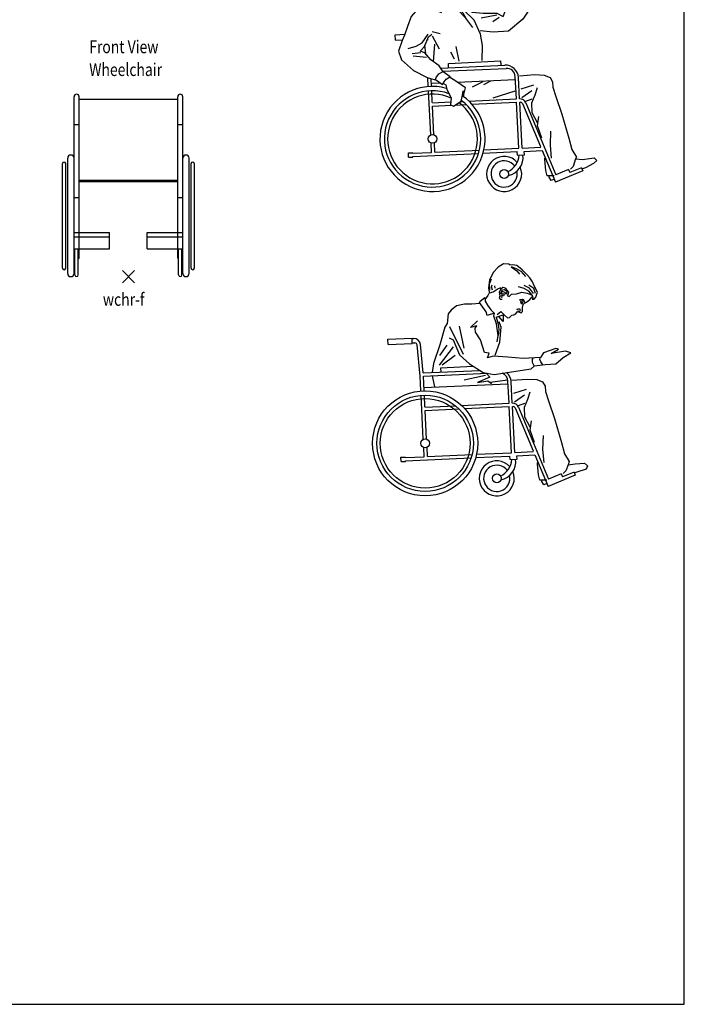
# Model space of a CAD drawing. Units: inches. Extents: x 98380 to 118172, y 28274 to 41736.
# Drawn here: x 113621 to 118172, y 28274 to 35022 of the extents above; entities that cross this region are included whole.
import ezdxf

# ---------------------------------------------------------------- set-up
doc = ezdxf.new("R2010")
doc.units = ezdxf.units.IN
doc.header["$MEASUREMENT"] = 0
doc.layers.get('0').update_dxf_attribs({"color": 132})
doc.layers.add('0-Frame', color=231, linetype='Continuous')
doc.layers.add('TEXT', color=7, linetype='Continuous')
doc.styles.add('ROMANS', font='romans.shx', dxfattribs={"width": 0.8, "height": 0.07})

# ---------------------------------------------------------------- blocks, each defined once
blk = doc.blocks.new('PICKX')
at = {"color": 2}
for p, q in [((-0.0331, -0.0331), (0.0331, 0.0331)), ((-0.0331, 0.0331), (0.0331, -0.0331))]:
    blk.add_line(p, q, dxfattribs=at)
blk = doc.blocks.new('WCHR-F')
for p, q in [((-0.2979, -0.4826), (-0.2979, 0.4861)), ((-0.2701, -0.3982), (-0.2701, 0.4861)), ((0.2701, -0.3982), (0.2701, 0.4861)), ((0.2979, -0.4826), (0.2979, 0.4861)), ((-0.2701, 0.4727), (0.2701, 0.4727)), ((-0.2979, 0.3341), (-0.2701, 0.3341)), ((0.2701, 0.3341), (0.2979, 0.3341)), ((-0.3611, -0.4531), (-0.3611, 0.1198)), ((-0.3438, -0.4531), (-0.3438, 0.1198)), ((-0.3326, -0.4826), (-0.3326, 0.1493)), ((0.3326, -0.4826), (0.3326, 0.1493)), ((0.3438, -0.4531), (0.3438, 0.1198)), ((0.3611, -0.4531), (0.3611, 0.1198)), ((-0.2701, 0.0283), (0.2701, 0.0283)), ((-0.2701, 0.0213), (0.2701, 0.0213)), ((-0.2979, -0.0653), (-0.2701, -0.0653)), ((0.2701, -0.0653), (0.2979, -0.0653)), ((-0.2979, -0.2579), (-0.1035, -0.2579)), ((-0.1035, -0.3478), (-0.1035, -0.2579)), ((0.1035, -0.2579), (0.2979, -0.2579)), ((0.1035, -0.3478), (0.1035, -0.2579)), ((-0.2979, -0.2824), (-0.1035, -0.2824)), ((0.1035, -0.2824), (0.2979, -0.2824)), ((-0.2979, -0.3478), (-0.1035, -0.3478)), ((-0.2935, -0.4906), (-0.2935, -0.3478)), ((-0.2746, -0.4906), (-0.2746, -0.3478)), ((0.1035, -0.3478), (0.2979, -0.3478)), ((0.2746, -0.4906), (0.2746, -0.3478)), ((0.2935, -0.4906), (0.2935, -0.3478)), ((-0.2935, -0.4026), (-0.2979, -0.3982)), ((-0.2746, -0.4026), (-0.2701, -0.3982)), ((0.2746, -0.4026), (0.2701, -0.3982)), ((0.2935, -0.4026), (0.2979, -0.3982))]:
    blk.add_line(p, q)
for centre, radius, start, end in [((-0.284, 0.4861), 0.0139, 0, 180), ((0.284, 0.4861), 0.0139, 0, 180), ((-0.3153, 0.1493), 0.0174, 0, 180), ((0.3153, 0.1493), 0.0174, 0, 180), ((-0.3524, 0.1198), 0.00868, 0, 180), ((0.3524, 0.1198), 0.00868, 0, 180), ((-0.3524, -0.4531), 0.00868, 180, 0), ((-0.3153, -0.4826), 0.0174, 180, 0), ((0.3153, -0.4826), 0.0174, 180, 0), ((0.3524, -0.4531), 0.00868, 180, 0), ((-0.284, -0.4906), 0.00944, 180, 0), ((0.284, -0.4906), 0.00944, 180, 0)]:
    blk.add_arc(centre, radius, start, end)
blk.add_blockref('PICKX', (0, -0.5))
at = {"style": 'ROMANS', "width": 0.8, "flags": 9}
blk.add_attdef('SIZE', (0, -0.5), '', height=0.07, dxfattribs=at)
at = {"layer": 'TEXT', "style": 'ROMANS', "width": 0.8}
for s, p in [('Front View', (-0.2147, 0.725)), ('Wheelchair', (-0.2147, 0.6)), ('wchr-f', (-0.14, -0.66))]:
    blk.add_text(s, height=0.07, dxfattribs=at).set_placement(p)
blk = doc.blocks.new('02SMAN20')
at = {"color": 0, "linetype": 'ByBlock'}
for p, q in [((12.05, 54.17), (11.09, 53.51)), ((12.48, 54.14), (12.05, 54.17)), ((12.9, 54.56), (12.48, 54.14)), ((12.84, 54.06), (14.04, 54.37)), ((12.85, 54.03), (14.47, 54.03)), ((13.74, 54.98), (12.9, 54.56)), ((15.3, 54.98), (13.74, 54.98)), ((14.04, 54.37), (15.21, 54.51)), ((14.47, 54.03), (15.4, 53.81)), ((15.21, 54.51), (16.83, 54.16)), ((16.71, 54.74), (15.3, 54.98)), ((17.79, 54.53), (16.71, 54.74)), ((18.85, 54.11), (17.79, 54.53)), ((19.66, 53.66), (18.85, 54.11)), ((10.49, 52.19), (10.34, 50.54)), ((11.09, 53.51), (10.49, 52.19)), ((18.16, 51.77), (17.41, 51.51)), ((19.08, 52.55), (17.77, 52.32)), ((19.37, 51.94), (18.16, 51.77)), ((19.97, 53.05), (18.61, 53.03)), ((20.87, 52.17), (19.08, 52.55)), ((20.35, 51.73), (19.37, 51.94)), ((21.1, 52.91), (19.66, 53.66)), ((21.04, 52.29), (19.97, 53.05)), ((21.49, 51.74), (21.1, 52.91)), ((21.46, 51.2), (21.49, 51.74)), ((10.34, 50.54), (10.67, 48.61)), ((16.65, 49.06), (17.47, 49.76)), ((17.41, 51.51), (16.89, 51.25)), ((17.47, 49.76), (18.25, 50.78)), ((18.25, 50.78), (19.32, 51.57)), ((19.4, 49.53), (18.85, 49.1)), ((19.32, 51.57), (20.53, 51.62)), ((19.85, 49.56), (19.4, 49.53)), ((20.12, 49.28), (19.85, 49.56)), ((20.2, 49.14), (20.51, 49.6)), ((20.51, 49.6), (20.72, 50.53)), ((20.53, 51.62), (21.07, 51.2)), ((20.72, 50.53), (20.8, 51.35)), ((21.07, 51.2), (21.1, 50.86)), ((21.1, 50.86), (21.46, 51.2)), ((35.98, 48.67), (38.06, 50.09)), ((38.06, 50.09), (39.14, 51.39)), ((39.1, 50.54), (38.18, 48.59)), ((39.14, 51.39), (39.1, 50.54)), ((10.67, 48.61), (11.54, 47.02)), ((11.2, 47.95), (10.87, 49.1)), ((12.29, 46.8), (11.2, 47.95)), ((11.98, 47.69), (11.73, 48.48)), ((12.61, 47.17), (11.98, 47.69)), ((12.85, 47.51), (12.41, 48.28)), ((12.93, 46.99), (13.29, 47.98)), ((13.29, 47.98), (13.77, 48.82)), ((14.14, 49.06), (13.95, 48.38)), ((13.95, 48.38), (14.1, 47.71)), ((14.1, 47.71), (14.73, 47.11)), ((14.73, 49.29), (14.14, 49.06)), ((14.31, 47.86), (14.67, 47.62)), ((14.34, 48.22), (14.37, 48.61)), ((14.73, 47.92), (14.34, 48.22)), ((14.37, 48.61), (14.7, 48.94)), ((14.64, 48.31), (14.55, 48.13)), ((15.33, 48.46), (14.64, 48.31)), ((14.7, 48.94), (15.36, 48.88)), ((15.48, 49.12), (14.73, 49.29)), ((15.06, 47.62), (14.73, 47.92)), ((14.91, 47.86), (15.06, 48.01)), ((15.06, 48.01), (15.36, 47.95)), ((15.09, 47.41), (15.06, 47.62)), ((15.36, 47.62), (15.09, 47.41)), ((15.21, 47.08), (15.36, 47.32)), ((15.6, 48.22), (15.33, 48.46)), ((15.36, 48.88), (15.63, 48.49)), ((15.36, 47.95), (15.39, 47.68)), ((15.72, 48.91), (15.48, 49.12)), ((15.63, 48.49), (15.6, 48.22)), ((15.75, 49.12), (15.96, 48.58)), ((15.96, 48.58), (16.02, 48.16)), ((16.02, 48.16), (16.47, 48.28)), ((16.47, 48.28), (16.65, 49.06)), ((18.85, 49.1), (19.45, 49.42)), ((19.77, 49.04), (19.31, 48.88)), ((19.31, 48.88), (19.7, 48.6)), ((19.36, 48.86), (19.92, 48.88)), ((19.45, 49.42), (19.88, 49.45)), ((19.7, 48.6), (19.85, 48.72)), ((19.76, 47.15), (20.04, 47.37)), ((19.92, 48.88), (19.77, 49.04)), ((19.79, 48.86), (19.77, 48.66)), ((19.85, 48.72), (19.79, 48.86)), ((19.88, 49.45), (20.12, 49.28)), ((20.04, 47.37), (20.5, 47.27)), ((20.18, 48.67), (20.2, 49.14)), ((20.49, 48.04), (20.18, 48.67)), ((21.01, 47.3), (20.49, 48.04)), ((20.92, 46.86), (21.01, 47.3)), ((34.78, 46.17), (35.44, 47.26)), ((35.44, 47.26), (35.98, 48.67)), ((40.34, 47.47), (37.84, 46.56)), ((38.26, 47.86), (38.15, 48.51)), ((39.14, 47.69), (38.26, 47.86)), ((38.51, 49.01), (39.16, 47.77)), ((39.14, 47.69), (40.36, 48.04)), ((40.36, 48.04), (40.34, 47.47)), ((11.54, 47.02), (12.24, 46.36)), ((12.24, 46.36), (12.45, 46.27)), ((12.38, 46.06), (12.48, 45.58)), ((12.45, 46.27), (12.93, 46.99)), ((12.48, 45.58), (12.48, 44.55)), ((14.73, 47.11), (14.85, 46.69)), ((14.85, 46.69), (15.21, 46.57)), ((14.97, 47.14), (15.21, 47.08)), ((15.21, 46.57), (15.6, 46.81)), ((19.43, 44.49), (19.51, 45.2)), ((19.51, 45.2), (19.94, 45.55)), ((19.78, 46.88), (19.76, 47.15)), ((19.86, 45.77), (20.08, 45.87)), ((19.94, 45.55), (19.86, 45.77)), ((20.06, 45.99), (20.11, 46.67)), ((20.08, 45.87), (20.06, 45.99)), ((20.08, 46.77), (20.15, 46.91)), ((20.11, 46.67), (20.92, 46.86)), ((20.15, 46.91), (20.34, 46.97)), ((20.34, 46.97), (20.63, 46.91)), ((32.76, 44.59), (33.98, 45.7)), ((33.98, 45.7), (34.68, 45.18)), ((34.15, 45.59), (34.78, 46.17)), ((34.68, 45.18), (35.62, 44.25)), ((35.9, 45.19), (35.46, 44.47)), ((36.86, 45.51), (35.9, 45.19)), ((37.84, 46.56), (36.86, 45.51)), ((12.07, 42.98), (10.33, 41.82)), ((11.82, 43.49), (12.22, 44.77)), ((11.93, 43.14), (11.82, 43.49)), ((14.38, 42.34), (11.93, 43.14)), ((12.22, 44.77), (12.76, 44.14)), ((12.76, 44.14), (13.7, 43.74)), ((13.7, 43.74), (14.98, 43.35)), ((14.98, 43.35), (15.92, 43.21)), ((16.06, 43.21), (15.09, 41.79)), ((16.4, 42.61), (16.06, 43.21)), ((16.94, 42.75), (17.88, 44.09)), ((16.94, 42.75), (18.26, 41.65)), ((16.96, 42.95), (17.29, 44.18)), ((17.29, 44.18), (18.18, 44.23)), ((18.8, 42.9), (17.34, 43.15)), ((17.88, 44.09), (18.8, 42.9)), ((18.18, 44.23), (19, 44.19)), ((19, 44.19), (19.43, 44.49)), ((28.8, 41.35), (30.36, 42.88)), ((30.36, 42.88), (32.21, 44.71)), ((32.21, 44.71), (32.76, 44.59)), ((32.89, 44.56), (33.5, 43.88)), ((33.5, 43.88), (34.03, 43.17)), ((34.03, 43.17), (34.38, 42.53)), ((35.62, 44.25), (34.38, 42.53)), ((8.31, 41.19), (7.28, 39.94)), ((10.33, 41.82), (8.31, 41.19)), ((10.44, 41.6), (12.6, 41.46)), ((14.21, 40.92), (12.6, 42)), ((12.6, 41.46), (14.21, 40.92)), ((15.09, 41.79), (14.38, 42.34)), ((17.94, 41.53), (16.4, 42.61)), ((17.63, 42.61), (21.22, 40.98)), ((19.79, 39.61), (17.94, 41.53)), ((19.22, 41.53), (18.13, 42.23)), ((18.26, 41.65), (19.06, 40.8)), ((19.06, 40.8), (19.79, 39.61)), ((21.64, 39.12), (19.22, 41.53)), ((21.22, 40.98), (23.73, 40.74)), ((23.73, 40.74), (26.85, 40.7)), ((26.85, 40.7), (28.29, 39.94)), ((28.29, 39.94), (28.8, 41.35)), ((34.25, 41.65), (32.75, 39.36)), ((34.38, 42.53), (34.25, 41.65)), ((7.28, 39.94), (6.44, 37.66)), ((21.34, 37.43), (19.79, 39.61)), ((23.09, 35.95), (21.64, 39.12)), ((26.86, 40.25), (23.23, 39.57)), ((27.4, 39.71), (25.9, 38.77)), ((32.75, 39.36), (29.5, 36.59)), ((6.44, 37.66), (5.74, 35.68)), ((13.9, 36.04), (12.1, 36.47)), ((26.03, 36.38), (23.02, 36.67)), ((29.5, 36.59), (26.03, 36.38)), ((3.65, 35.81), (5.75, 35.9)), ((3.7, 34.57), (3.65, 35.81)), ((3.7, 34.57), (5.27, 34.63)), ((5.21, 34.49), (4.39, 32.07)), ((5.74, 35.68), (5.21, 34.49)), ((8.43, 33.21), (9.78, 33.94)), ((9.78, 33.94), (11.13, 35.91)), ((10.31, 33.14), (11.25, 35.29)), ((11.25, 35.29), (11.96, 35.97)), ((12.06, 35.54), (13.67, 32.6)), ((23.59, 33.37), (23.09, 35.95)), ((4.39, 32.07), (5.06, 30.05)), ((6.57, 32.7), (8.43, 33.21)), ((9.46, 31.67), (7.47, 31.48)), ((9.34, 32.05), (10.31, 33.14)), ((10.42, 31.64), (9.34, 32.05)), ((11.79, 30.05), (10.42, 31.64)), ((10.62, 31.41), (10.43, 33.43)), ((12.36, 29.65), (12.64, 33.63)), ((17.17, 30.19), (16.36, 31.8)), ((18.25, 29.78), (17.57, 33.14)), ((23.49, 29.91), (23.59, 33.37)), ((5.06, 30.05), (7.84, 27.64)), ((7.72, 30.96), (10.75, 30.71)), ((13.64, 28.74), (11.79, 30.05)), ((15.76, 29.26), (27.75, 29.82)), ((15.81, 28.26), (15.76, 29.26)), ((27.8, 28.82), (27.75, 29.82)), ((7.84, 27.64), (10.95, 26.07)), ((13.59, 26.85), (14.43, 27.31)), ((14.58, 27.35), (13.64, 28.74)), ((14.02, 28.18), (28.66, 28.86)), ((14.51, 27.45), (28.94, 28.12)), ((16.14, 26.2), (14.58, 27.35)), ((10.95, 26.07), (13.04, 25.42)), ((11.17, 23.96), (11.06, 26.03)), ((11.92, 24), (11.82, 25.79)), ((11.88, 24.72), (13.86, 24.81)), ((12.85, 25.59), (12.98, 26.07)), ((12.98, 26.07), (13.59, 26.85)), ((13.04, 25.42), (14.45, 24.46)), ((14.45, 24.46), (14.82, 25.06)), ((14.82, 25.06), (15.26, 25.62)), ((15.26, 25.62), (16.12, 26.17)), ((17.71, 25.07), (16.03, 26.09)), ((19.66, 23.66), (17.71, 25.07)), ((17.82, 25), (31, 25.61)), ((23.63, 25.07), (21.21, 23.86)), ((25.42, 25.23), (23.77, 24.4)), ((31.29, 21.15), (31.03, 26.23)), ((32.04, 21.18), (31.8, 26.02)), ((31.97, 26.42), (35.47, 26.69)), ((35.47, 26.69), (37.62, 26.55)), ((37.62, 26.55), (38.97, 26.01)), ((38.97, 26.01), (39.51, 25.07)), ((39.51, 25.07), (39.64, 23.86)), ((11.73, 12.91), (11.22, 22.96)), ((12.1, 20.3), (11.97, 23)), ((14.62, 24.66), (15.15, 24.4)), ((15.15, 24.4), (15.42, 23.33)), ((15.42, 23.33), (16.39, 21.4)), ((18.98, 22.04), (19.12, 22.98)), ((19.12, 22.98), (19.21, 21.87)), ((19.21, 21.87), (19.66, 23.66)), ((30.94, 22.91), (25.92, 21.31)), ((35.2, 24.27), (32.32, 23.35)), ((32.51, 21.44), (34.8, 23.06)), ((35.6, 22.11), (36.14, 23.73)), ((39.64, 23.86), (40.31, 21.71)), ((12.11, 20.25), (16.33, 20.45)), ((16.39, 21.4), (16.28, 19.79)), ((16.97, 19.49), (18.68, 20.64)), ((18.54, 20.55), (19.04, 20.57)), ((18.68, 20.64), (18.98, 22.04)), ((20.47, 20.64), (31.29, 21.15)), ((21.16, 19.92), (31.33, 20.4)), ((31.86, 9.86), (31.33, 20.4)), ((32.08, 20.43), (32.21, 20.44)), ((32.61, 9.9), (32.08, 20.43)), ((33.45, 20.64), (34.93, 21.17)), ((33.45, 20.26), (40.32, 3.8)), ((34.8, 20.23), (35.6, 22.11)), ((40.31, 21.71), (41.66, 17.68)), ((12.15, 19.5), (16.48, 19.7)), ((12.48, 12.95), (12.15, 19.47)), ((16.28, 19.79), (16.97, 19.49)), ((17.35, 19.74), (19.84, 19.86)), ((32.69, 20.13), (36.81, 10.28)), ((34.93, 17.95), (34.8, 20.23)), ((36.14, 15.66), (34.93, 17.95)), ((36.14, 14.99), (36.41, 17.14)), ((41.66, 17.68), (43.27, 12.16)), ((37.09, 12.16), (36.14, 14.99)), ((39.1, 13.78), (38.97, 10.55)), ((43.27, 12.16), (43.95, 9.61)), ((11.93, 8.93), (11.82, 11.06)), ((12.68, 8.96), (12.57, 11.09)), ((12.68, 8.96), (22.85, 9.44)), ((23.69, 8.73), (31.51, 9.1)), ((23.88, 9.49), (31.86, 9.86)), ((31.55, 8.3), (31.51, 9.1)), ((32.61, 9.9), (36.88, 10.1)), ((33.08, 9.17), (37.19, 9.36)), ((33.12, 8.37), (33.08, 9.17)), ((37.18, 9.37), (40.21, 2.13)), ((38.97, 10.55), (39.24, 7.59)), ((43.95, 9.61), (45.03, 7.85)), ((6.63, 8.81), (7.63, 8.85)), ((6.68, 7.81), (6.63, 8.81)), ((6.68, 7.81), (7.68, 7.85)), ((7.64, 8.73), (7.63, 8.85)), ((7.64, 8.73), (11.93, 8.93)), ((7.68, 7.98), (22.63, 8.68)), ((7.68, 7.85), (7.68, 7.98)), ((31.55, 8.3), (33.12, 8.37)), ((37.76, 7.32), (37.76, 7.59)), ((38.03, 4.77), (37.76, 7.32)), ((44.8, 7.47), (44.26, 5.74)), ((45.03, 7.85), (44.8, 7.47)), ((44.8, 7.47), (46.38, 7.32)), ((46.38, 7.32), (49.03, 7.66)), ((49.69, 7.04), (48.93, 6.41)), ((49.03, 7.66), (49.69, 7.04)), ((38.29, 3.56), (38.03, 4.77)), ((46.43, 4.73), (40.21, 2.13)), ((43.19, 5), (40.32, 3.8)), ((43.19, 5), (43.47, 4.31)), ((46.15, 5.42), (43.47, 4.31)), ((44.26, 5.74), (43.64, 5.07)), ((46.15, 5.42), (46.43, 4.73)), ((47.04, 5.38), (46.36, 5.21)), ((48.93, 6.41), (47.04, 5.38)), ((39.91, 3.56), (38.29, 3.56)), ((39.24, 2.48), (38.7, 3.42)), ((39.78, 2.75), (39.24, 2.48))]:
    blk.add_line(p, q, dxfattribs=at)
for centre in [(12.15, 12), (28.5, 4)]:
    blk.add_circle(centre, 1, dxfattribs=at)
for centre, radius, start, end in [((9.59, 34.43), 1.5, 5.2648, 14.6393), ((28.8, 25.86), 3, 2.9028, 92.6822), ((29.04, 26.13), 2, 2.9028, 92.6822), ((12.15, 12), 12, 74.4654, 55.4661), ((12.15, 12), 11, 69.9385, 53.3166), ((12.15, 12), 10.25, 65.5534, 54.0289), ((32.07, 19.68), 1.5, 22.649, 91.0493), ((32.23, 19.94), 0.5, 22.649, 92.6822), ((28.5, 4), 4, 41.6393, 22.9768), ((28.5, 4), 3, 36.1305, 12.7415), ((27.34, 8.68), 4.61, 295.8195, 355.559), ((28.59, 7.82), 4.24, 281.5019, 7.3448)]:
    blk.add_arc(centre, radius, start, end, dxfattribs=at)
blk = doc.blocks.new('13EMAN02')
at = {"color": 0, "linetype": 'ByBlock'}
for p, q in [((28.8, 52.27), (27.7, 51.03)), ((30.07, 52.98), (28.8, 52.27)), ((31.24, 52.93), (30.07, 52.98)), ((31.56, 52.66), (31.24, 52.93)), ((32.15, 52.75), (31.56, 52.66)), ((31.79, 52.35), (33.1, 51.38)), ((31.81, 52.38), (32.96, 51.91)), ((33.08, 52.59), (32.15, 52.75)), ((32.96, 51.91), (33.98, 51.33)), ((34.33, 51.66), (33.08, 52.59)), ((27.7, 51.03), (26.82, 49.29)), ((26.86, 48.44), (27.27, 49.55)), ((33.1, 51.38), (33.71, 50.66)), ((33.98, 51.33), (35.08, 50.09)), ((35.32, 50.62), (34.33, 51.66)), ((36.07, 49.81), (35.32, 50.62)), ((36.66, 48.85), (36.07, 49.81)), ((26.82, 49.29), (26.58, 47.49)), ((26.58, 47.49), (26.74, 46.55)), ((26.93, 47), (26.86, 48.44)), ((27.33, 47.76), (27.48, 48.18)), ((27.52, 46.97), (27.33, 47.76)), ((28.13, 47.42), (28.02, 47.99)), ((28.55, 47.23), (29.44, 47.62)), ((29.88, 47.58), (29.32, 47.15)), ((30.49, 47.42), (29.88, 47.58)), ((30.99, 46.84), (30.49, 47.42)), ((33.96, 47.61), (33.39, 47.72)), ((34.73, 47.38), (33.96, 47.61)), ((35.79, 46.79), (34.73, 47.38)), ((35.93, 47.46), (34.74, 48.05)), ((36.94, 47.33), (35.84, 48.12)), ((36.9, 46.25), (35.93, 47.46)), ((37.05, 48), (36.66, 48.85)), ((37.35, 46.23), (36.94, 47.33)), ((37.76, 46.54), (37.05, 48)), ((24.7, 44.48), (25.79, 45.28)), ((25.79, 45.28), (25.84, 44.45)), ((26.48, 45.77), (25.86, 44.94)), ((26.68, 46.21), (26.48, 45.77)), ((26.74, 46.55), (26.86, 46.35)), ((26.86, 46.35), (27.67, 46.64)), ((27.67, 46.64), (28.55, 47.23)), ((29.32, 47.15), (29.04, 46.53)), ((29.04, 46.53), (29.19, 45.67)), ((29.19, 45.67), (29.04, 45.26)), ((29.04, 45.26), (29.26, 44.95)), ((29.3, 46.52), (29.45, 46.11)), ((29.41, 45.55), (29.56, 45.36)), ((29.54, 46.79), (29.8, 47.09)), ((29.68, 46.32), (29.54, 46.79)), ((29.56, 45.36), (29.83, 45.46)), ((29.84, 46.69), (29.66, 46.6)), ((29.66, 45.69), (29.76, 45.88)), ((30.01, 45.7), (29.66, 45.69)), ((29.76, 45.88), (29.68, 46.32)), ((29.79, 46.17), (30, 46.19)), ((29.8, 47.09), (30.26, 47.16)), ((30.48, 46.4), (29.84, 46.69)), ((30, 46.19), (30.2, 45.97)), ((30.2, 45.97), (30.06, 45.73)), ((30.26, 47.16), (30.76, 46.72)), ((30.56, 46.04), (30.48, 46.4)), ((30.74, 46.24), (30.56, 46.04)), ((30.76, 46.72), (30.74, 46.24)), ((31.06, 46.12), (30.86, 45.74)), ((30.86, 45.74), (31.29, 45.57)), ((31.06, 46.53), (30.99, 46.84)), ((31.21, 46.68), (31.06, 46.12)), ((31.29, 45.57), (31.89, 46.09)), ((31.89, 46.09), (32.97, 46.17)), ((32.97, 46.17), (34.2, 46.52)), ((34.2, 46.52), (35.43, 46.32)), ((35.43, 46.32), (36.54, 45.84)), ((36.55, 45.83), (35.79, 46.79)), ((36.04, 44.86), (36.59, 45.47)), ((36.54, 45.84), (36.72, 45.18)), ((36.72, 45.18), (36.55, 44.9)), ((37.04, 44.95), (37.38, 45.37)), ((37.38, 45.37), (37.76, 46.54)), ((19.31, 43.38), (18.08, 42.42)), ((21.1, 43.75), (19.31, 43.38)), ((22.78, 43.81), (21.1, 43.75)), ((24.6, 43.92), (22.78, 43.81)), ((24.58, 44.14), (24.7, 44.48)), ((26.08, 42.04), (24.58, 44.14)), ((25.84, 44.45), (26.36, 43.57)), ((26.36, 43.57), (27.16, 42.49)), ((29.26, 44.95), (29.72, 44.91)), ((34.38, 44.84), (33.69, 44.81)), ((33.69, 44.81), (34.36, 44.72)), ((33.93, 44.36), (34.08, 43.91)), ((34.4, 44.22), (33.93, 44.36)), ((33.96, 44.32), (34.42, 44.01)), ((34.08, 43.91), (34.27, 43.92)), ((34.3, 44.06), (34.17, 43.92)), ((34.27, 43.92), (34.3, 44.06)), ((34.36, 44.72), (34.73, 44.48)), ((34.36, 42.08), (34.38, 42.99)), ((34.77, 44.59), (34.38, 44.84)), ((34.38, 42.99), (34.5, 43.68)), ((34.42, 44.01), (34.4, 44.22)), ((34.5, 43.68), (34.8, 44.05)), ((34.73, 44.48), (34.82, 44.21)), ((34.82, 44.21), (34.77, 44.59)), ((34.8, 44.05), (35.32, 44.23)), ((35.32, 44.23), (36.04, 44.86)), ((36.55, 44.9), (37.04, 44.95)), ((17.4, 41.54), (17.2, 39.35)), ((18.08, 42.42), (17.4, 41.54)), ((26.32, 41.17), (26.08, 42.04)), ((27.94, 41.74), (26.32, 41.17)), ((27.16, 42.49), (27.83, 41.82)), ((27.86, 41.06), (27.94, 41.74)), ((28.46, 39.27), (27.86, 41.06)), ((28.37, 40.85), (29.93, 41.37)), ((28.37, 40.85), (28.79, 39.18)), ((28.62, 41.44), (29.42, 42.14)), ((29.97, 39.86), (28.94, 40.93)), ((29.42, 42.14), (30.26, 41.3)), ((29.93, 41.37), (29.97, 39.86)), ((30.26, 41.3), (30.97, 40.69)), ((30.97, 40.69), (31.42, 40.77)), ((31.42, 40.77), (31.9, 41.29)), ((31.9, 41.29), (32.46, 41.32)), ((32.46, 41.32), (32.53, 41.54)), ((32.53, 41.54), (32.76, 41.49)), ((32.76, 41.49), (32.81, 41.6)), ((32.81, 41.6), (33.26, 42.11)), ((33.12, 42.48), (33.26, 42.71)), ((33.26, 42.71), (33.62, 42.72)), ((33.26, 42.11), (34.03, 41.79)), ((33.29, 42.22), (33.43, 42.29)), ((33.43, 42.29), (33.62, 42.22)), ((33.62, 42.72), (33.93, 42.36)), ((33.62, 42.22), (33.82, 42)), ((34.03, 41.79), (34.36, 42.08)), ((16.67, 38.54), (15.49, 34.52)), ((17.2, 39.35), (16.67, 38.54)), ((17.72, 38.72), (20.85, 32.39)), ((21.05, 33.74), (20.01, 38.75)), ((22.5, 38.42), (24.12, 39.96)), ((23.97, 38.84), (22.5, 38.42)), ((23.6, 38.28), (23.97, 38.84)), ((23.61, 37.39), (23.6, 38.28)), ((28.8, 36.63), (28.46, 39.27)), ((28.79, 39.18), (28.93, 38.02)), ((29.49, 38.51), (29.03, 39.72)), ((29.23, 35.08), (29.49, 38.51)), ((3.65, 35.81), (9.17, 36.04)), ((9.22, 34.79), (9.17, 36.04)), ((17.63, 36.07), (18.57, 35.63)), ((24.8, 35.65), (23.61, 37.39)), ((28.59, 35.17), (28.8, 36.63)), ((28.93, 38.02), (28.8, 36.63)), ((3.7, 34.57), (3.65, 35.81)), ((3.7, 34.57), (9.22, 34.79)), ((9.17, 35.92), (9.53, 35.93)), ((9.21, 34.92), (9.82, 34.94)), ((10.99, 27.35), (10.34, 34.49)), ((11.68, 28.08), (11.08, 34.57)), ((15.49, 34.52), (14.04, 30.25)), ((18.51, 34.06), (15.33, 29.88)), ((15.49, 32.06), (17.16, 34.4)), ((18.57, 35.63), (20.01, 32.23)), ((25.66, 32.76), (24.8, 35.65)), ((28.12, 32.16), (29.23, 35.08)), ((19.01, 32.06), (16, 29.88)), ((20.01, 32.23), (22.27, 30.12)), ((26.79, 32.62), (25.66, 32.76)), ((26.37, 31.55), (26.79, 32.62)), ((27.71, 31.89), (26.37, 31.55)), ((31.03, 31.69), (27.71, 31.89)), ((34.54, 31.35), (31.03, 31.69)), ((38.46, 31.6), (34.54, 31.35)), ((38.34, 31.18), (38.43, 31.52)), ((39.19, 32.64), (38.46, 31.6)), ((41.97, 33.66), (39.19, 32.64)), ((40.94, 32.48), (42.61, 33.49)), ((44.16, 33.08), (40.94, 32.48)), ((42.61, 33.49), (41.97, 33.66)), ((42, 30.13), (43.64, 31.57)), ((43.64, 31.57), (45.4, 32.67)), ((45.4, 32.67), (44.16, 33.08)), ((14.04, 30.25), (13.77, 28.18)), ((15.76, 29.26), (23.11, 29.6)), ((15.81, 28.26), (15.76, 29.26)), ((22.27, 30.12), (25.37, 28.21)), ((36.32, 29.02), (37.08, 29.71)), ((36.62, 31.23), (36.77, 31.43)), ((36.67, 30.45), (36.62, 31.23)), ((37.06, 29.67), (36.67, 30.45)), ((37.08, 29.71), (39.57, 29.98)), ((38.57, 30.59), (38.34, 31.18)), ((39.02, 29.96), (38.57, 30.59)), ((39.57, 29.98), (42, 30.13)), ((11.17, 23.96), (10.99, 27.37)), ((11.72, 28.07), (24.62, 28.67)), ((11.75, 27.32), (26.39, 28)), ((11.92, 24), (11.75, 27.32)), ((13.73, 27.42), (14.27, 24.88)), ((25.93, 27.51), (21.07, 26.39)), ((26.9, 27.13), (24.06, 25.86)), ((25.37, 28.21), (27.88, 27.71)), ((26.08, 28.03), (26.9, 27.13)), ((27.88, 27.71), (36.32, 29.02)), ((11.88, 24.72), (31, 25.61)), ((24.06, 25.86), (26.45, 26.24)), ((26.45, 26.24), (27.27, 25.64)), ((30.98, 26.39), (26.97, 25.91)), ((31.29, 21.15), (31.03, 26.23)), ((32.04, 21.18), (31.8, 26.02)), ((31.97, 26.42), (35.47, 26.69)), ((35.47, 26.69), (37.62, 26.55)), ((37.62, 26.55), (38.97, 26.01)), ((38.97, 26.01), (39.51, 25.07)), ((39.51, 25.07), (39.64, 23.86)), ((11.73, 12.91), (11.22, 22.96)), ((12.1, 20.3), (11.97, 23)), ((35.2, 24.27), (32.32, 23.35)), ((32.51, 21.44), (34.8, 23.06)), ((35.6, 22.11), (36.14, 23.73)), ((39.64, 23.86), (40.31, 21.71)), ((12.11, 20.25), (19.04, 20.57)), ((20.47, 20.64), (31.29, 21.15)), ((21.16, 19.92), (31.33, 20.4)), ((31.86, 9.86), (31.33, 20.4)), ((32.08, 20.43), (32.21, 20.44)), ((32.61, 9.9), (32.08, 20.43)), ((33.45, 20.64), (34.93, 21.17)), ((33.45, 20.26), (40.32, 3.8)), ((34.8, 20.23), (35.6, 22.11)), ((40.31, 21.71), (41.66, 17.68)), ((12.15, 19.5), (19.84, 19.86)), ((12.48, 12.95), (12.15, 19.47)), ((32.69, 20.13), (36.81, 10.28)), ((34.93, 17.95), (34.8, 20.23)), ((36.14, 15.66), (34.93, 17.95)), ((36.14, 14.99), (36.41, 17.14)), ((41.66, 17.68), (43.27, 12.16)), ((37.09, 12.16), (36.14, 14.99)), ((39.1, 13.78), (38.97, 10.55)), ((43.27, 12.16), (43.95, 9.61)), ((11.93, 8.93), (11.82, 11.06)), ((12.68, 8.96), (12.57, 11.09)), ((12.68, 8.96), (22.85, 9.44)), ((23.69, 8.73), (31.51, 9.1)), ((23.88, 9.49), (31.86, 9.86)), ((31.55, 8.3), (31.51, 9.1)), ((32.61, 9.9), (36.88, 10.1)), ((33.08, 9.17), (37.19, 9.36)), ((33.12, 8.37), (33.08, 9.17)), ((37.18, 9.37), (40.21, 2.13)), ((38.97, 10.55), (39.24, 7.59)), ((43.95, 9.61), (45.03, 7.85)), ((6.63, 8.81), (7.63, 8.85)), ((6.68, 7.81), (6.63, 8.81)), ((6.68, 7.81), (7.68, 7.85)), ((7.64, 8.73), (7.63, 8.85)), ((7.64, 8.73), (11.93, 8.93)), ((7.68, 7.98), (22.63, 8.68)), ((7.68, 7.85), (7.68, 7.98)), ((31.55, 8.3), (33.12, 8.37)), ((37.76, 7.32), (37.76, 7.59)), ((38.03, 4.77), (37.76, 7.32)), ((44.76, 7.05), (44.26, 5.74)), ((45.03, 7.85), (44.76, 7.05)), ((44.76, 7.05), (46.38, 7.32)), ((46.38, 7.32), (48.52, 7.46)), ((48.52, 7.46), (49.19, 6.83)), ((49.19, 6.83), (48.93, 6.11)), ((38.29, 3.56), (38.03, 4.77)), ((46.43, 4.73), (40.21, 2.13)), ((43.19, 5), (40.32, 3.8)), ((43.19, 5), (43.47, 4.31)), ((46.15, 5.42), (43.47, 4.31)), ((44.26, 5.74), (43.64, 5.07)), ((46.77, 5.44), (46.1, 5.17)), ((46.15, 5.42), (46.43, 4.73)), ((48.93, 6.11), (46.77, 5.44)), ((39.91, 3.56), (38.29, 3.56)), ((39.24, 2.48), (38.7, 3.42)), ((39.78, 2.75), (39.24, 2.48))]:
    blk.add_line(p, q, dxfattribs=at)
for centre, radius in [((12.15, 12), 12), ((12.15, 12), 11), ((12.15, 12), 10.25), ((12.15, 12), 1), ((28.5, 4), 1)]:
    blk.add_circle(centre, radius, dxfattribs=at)
for centre, radius, start, end in [((9.59, 34.43), 1.5, 5.2648, 92.362), ((9.84, 34.44), 0.5, 5.2648, 92.362), ((29.04, 26.13), 2, 2.9028, 69.2593), ((28.8, 25.86), 3, 2.9028, 49.647), ((32.07, 19.68), 1.5, 22.649, 91.0493), ((32.23, 19.94), 0.5, 22.649, 92.6822), ((28.5, 4), 4, 41.6393, 22.9768), ((28.5, 4), 3, 36.1305, 12.7415), ((27.34, 8.68), 4.61, 295.8195, 355.559), ((28.59, 7.82), 4.24, 281.5019, 7.3448)]:
    blk.add_arc(centre, radius, start, end, dxfattribs=at)

msp = doc.modelspace()

# ---------------------------------------------------------------- linework, layer by layer
at = {"layer": '0-Frame'}
for p, q in [((118172.2, 28273.8), (118172.2, 41736.5)), ((98380, 28273.8), (118172.2, 28273.8))]:
    msp.add_line(p, q, dxfattribs=at)

# ---------------------------------------------------------------- block references
at = {"color": 0, "linetype": 'ByBlock', "xscale": 30, "yscale": 30, "zscale": 30}
msp.add_blockref('02SMAN20', (116083.5, 33844.2), dxfattribs=at)
for name, p, xscale, yscale, zscale in [('WCHR-F', (114365.4, 33885.6), 1250, 1250, 1250), ('13EMAN02', (116033.1, 31758.4), 30, 30, 30)]:
    msp.add_blockref(name, p, dxfattribs=dict(xscale=xscale, yscale=yscale, zscale=zscale))

doc.saveas('drawing.dxf')
